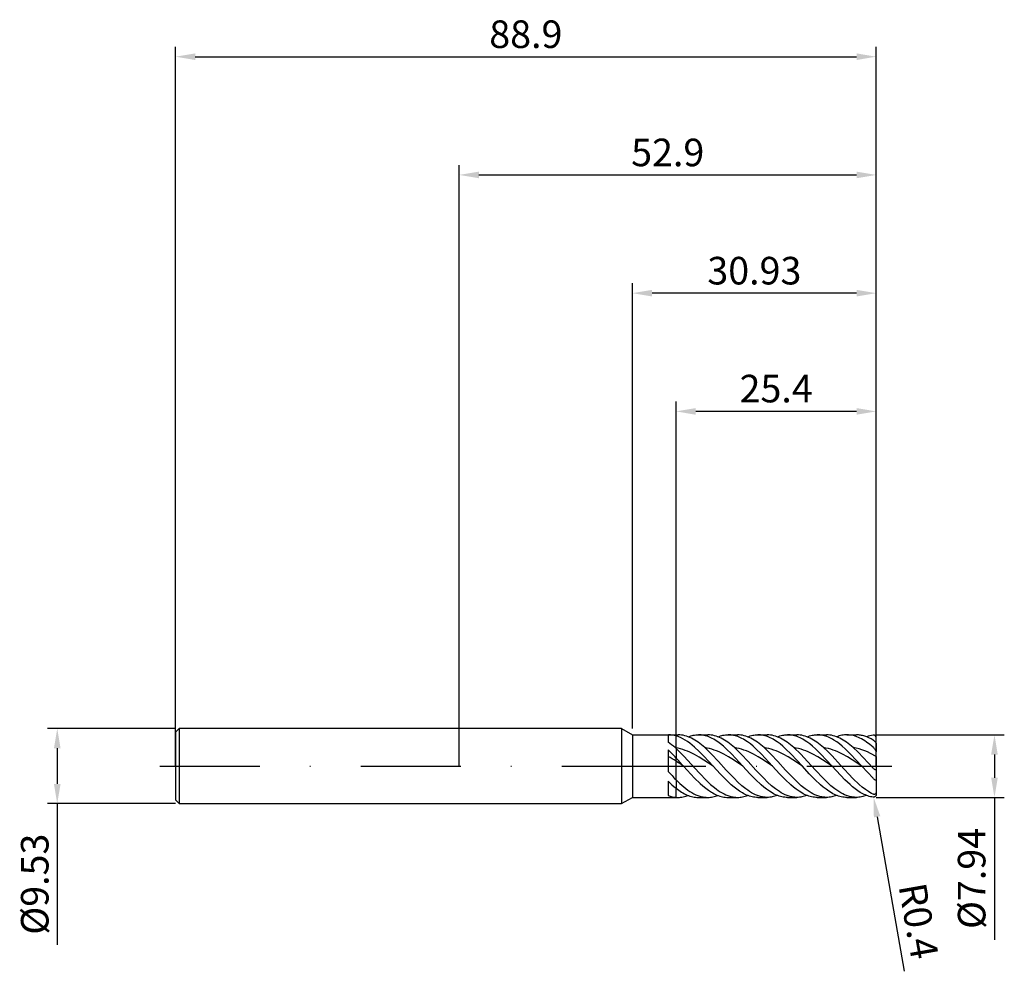
# Model space of a CAD drawing. Units: millimetres. Extents: x -56 to 69, y -26 to 95.
import ezdxf

# ---------------------------------------------------------------- set-up
doc = ezdxf.new("R2010")
doc.units = ezdxf.units.MM
doc.header["$PDMODE"] = 1
doc.linetypes.add('CENTER', pattern=[25.4, 12.7, -6.35, 0, -6.35])
doc.layers.get('DEFPOINTS').update_dxf_attribs({"linetype": 'CONTINUOUS'})
for name, color, linetype in [('1', 4, 'CONTINUOUS'), ('2', 7, 'CONTINUOUS'), ('4', 2, 'CENTER'), ('SK1', 4, 'CONTINUOUS'), ('SK2', 7, 'CONTINUOUS'), ('SK4', 2, 'CENTER')]:
    doc.layers.add(name, color=color, linetype=linetype)
doc.styles.add('SIMPLEX', font='simplex')
doc.dimstyles.get("Standard").update_dxf_attribs({"dimtxt": 3.5, "dimasz": 2.5, "dimexe": 1.25, "dimexo": 0, "dimtad": 1, "dimdsep": 46, "dimtxsty": 'SIMPLEX', "dimcen": 0, "dimazin": 2, "dimtfac": 1, "dimtofl": 0, "dimtmove": 0, "dimatfit": 3, "dimfxl": 1, "dimarcsym": 0})

# ---------------------------------------------------------------- blocks, each defined once
blk = doc.blocks.new('*D0')
at = {"layer": '2', "color": 0, "lineweight": -2}
for p, q in [((52.9, 3.97), (69.15, 3.97)), ((67.9, 1.47), (67.9, -1.47)), ((52.9, -3.97), (69.15, -3.97)), ((67.9, -3.97), (67.9, -22.03))]:
    blk.add_line(p, q, dxfattribs=at)
at = {"layer": '2', "color": 0}
for points in [[(68.32, 1.47), (67.48, 1.47), (67.9, 3.97)], [(67.48, -1.47), (68.32, -1.47), (67.9, -3.97)]]:
    blk.add_solid(points, dxfattribs=at)
at = {"layer": 'DEFPOINTS', "color": 0}
for p in [(52.9, 3.97), (52.9, -3.97), (67.9, -3.97)]:
    blk.add_point(p, dxfattribs=at)
at = {"layer": '2', "color": 0, "insert": (65.46, -14.25), "char_height": 3.5, "attachment_point": 5, "rotation": 90, "style": 'SIMPLEX'}
blk.add_mtext('%%c7.94', dxfattribs=at)
blk = doc.blocks.new('*D1')
at = {"layer": '2', "color": 0, "lineweight": -2}
for p, q in [((0, 0), (0, 76.25)), ((52.9, 0), (52.9, 76.25)), ((2.5, 75), (50.4, 75))]:
    blk.add_line(p, q, dxfattribs=at)
at = {"layer": '2', "color": 0}
for points in [[(2.5, 75.42), (2.5, 74.58), (0, 75)], [(50.4, 74.58), (50.4, 75.42), (52.9, 75)]]:
    blk.add_solid(points, dxfattribs=at)
at = {"layer": 'DEFPOINTS', "color": 0}
for p in [(52.9, 75), (0, 0), (52.9, 0)]:
    blk.add_point(p, dxfattribs=at)
at = {"layer": '2', "color": 0, "insert": (26.45, 77.4), "char_height": 3.5, "attachment_point": 5, "style": 'SIMPLEX'}
blk.add_mtext('52.9', dxfattribs=at)
blk = doc.blocks.new('*D2')
at = {"layer": '2', "color": 0, "lineweight": -2}
for p, q in [((27.5, 3.97), (27.5, 46.25)), ((52.9, 3.97), (52.9, 46.25)), ((50.4, 45), (30, 45))]:
    blk.add_line(p, q, dxfattribs=at)
at = {"layer": '2', "color": 0}
for points in [[(30, 45.42), (30, 44.58), (27.5, 45)], [(50.4, 44.58), (50.4, 45.42), (52.9, 45)]]:
    blk.add_solid(points, dxfattribs=at)
at = {"layer": 'DEFPOINTS', "color": 0}
for p in [(27.5, 45), (27.5, 3.97), (52.9, 3.97)]:
    blk.add_point(p, dxfattribs=at)
at = {"layer": '2', "color": 0, "insert": (40.2, 47.44), "char_height": 3.5, "attachment_point": 5, "style": 'SIMPLEX'}
blk.add_mtext('25.4', dxfattribs=at)
blk = doc.blocks.new('*D3')
at = {"layer": 'DEFPOINTS', "color": 0}
for p in [(-36, 4.76), (-51, -4.76), (-36, -4.76)]:
    blk.add_point(p, dxfattribs=at)
at = {"layer": 'SK2', "color": 0, "lineweight": -2}
for p, q in [((-36, 4.76), (-52.25, 4.76)), ((-51, 2.26), (-51, -2.26)), ((-36, -4.76), (-52.25, -4.76)), ((-51, -4.76), (-51, -22.69))]:
    blk.add_line(p, q, dxfattribs=at)
at = {"layer": 'SK2', "color": 0}
for points in [[(-50.58, 2.26), (-51.42, 2.26), (-51, 4.76)], [(-51.42, -2.26), (-50.58, -2.26), (-51, -4.76)]]:
    blk.add_solid(points, dxfattribs=at)
at = {"layer": 'SK2', "color": 0, "insert": (-53.4, -14.98), "char_height": 3.5, "attachment_point": 5, "rotation": 90, "style": 'SIMPLEX'}
blk.add_mtext('%%c9.53', dxfattribs=at)
blk = doc.blocks.new('*D4')
at = {"layer": 'DEFPOINTS', "color": 0}
for p in [(52.9, 90), (-36, 0), (52.9, 0)]:
    blk.add_point(p, dxfattribs=at)
at = {"layer": 'SK2', "color": 0, "lineweight": -2}
for p, q in [((-36, 0), (-36, 91.25)), ((52.9, 0), (52.9, 91.25)), ((-33.5, 90), (50.4, 90))]:
    blk.add_line(p, q, dxfattribs=at)
at = {"layer": 'SK2', "color": 0}
for points in [[(-33.5, 90.42), (-33.5, 89.58), (-36, 90)], [(50.4, 89.58), (50.4, 90.42), (52.9, 90)]]:
    blk.add_solid(points, dxfattribs=at)
at = {"layer": 'SK2', "color": 0, "insert": (8.45, 92.4), "char_height": 3.5, "attachment_point": 5, "style": 'SIMPLEX'}
blk.add_mtext('88.9', dxfattribs=at)
blk = doc.blocks.new('*D5')
at = {"layer": '2', "color": 0, "lineweight": -2}
for p, q in [((21.97, 4.76), (21.97, 61.25)), ((52.9, 3.97), (52.9, 61.25)), ((50.4, 60), (24.47, 60))]:
    blk.add_line(p, q, dxfattribs=at)
at = {"layer": '2', "color": 0}
for points in [[(24.47, 60.42), (24.47, 59.58), (21.97, 60)], [(50.4, 59.58), (50.4, 60.42), (52.9, 60)]]:
    blk.add_solid(points, dxfattribs=at)
at = {"layer": 'DEFPOINTS', "color": 0}
for p in [(21.97, 60), (21.97, 4.76), (52.9, 3.97)]:
    blk.add_point(p, dxfattribs=at)
at = {"layer": '2', "color": 0, "insert": (37.44, 62.4), "char_height": 3.5, "attachment_point": 5, "style": 'SIMPLEX'}
blk.add_mtext('30.93', dxfattribs=at)
blk = doc.blocks.new('*D6')
at = {"layer": '2', "color": 0, "lineweight": -2}
blk.add_line((53.01, -6.42), (56.46, -26.03), dxfattribs=at)
at = {"layer": '2', "color": 0}
blk.add_solid([(53.42, -6.35), (52.6, -6.5), (52.57, -3.96)], dxfattribs=at)
at = {"layer": 'DEFPOINTS', "color": 0}
for p in [(52.5, -3.57), (52.57, -3.96)]:
    blk.add_point(p, dxfattribs=at)
at = {"layer": '2', "color": 0, "insert": (57.83, -19.72), "char_height": 3.5, "attachment_point": 5, "rotation": 280, "style": 'SIMPLEX'}
blk.add_mtext('R0.4', dxfattribs=at)

msp = doc.modelspace()

# ---------------------------------------------------------------- linework, layer by layer
at = {"layer": '1'}
for p, q in [((20.6, 4.763), (0, 4.763)), ((20.6, 4.763), (20.6, 4.758)), ((20.6, 4.763), (21.97, 3.969)), ((20.6, 4.758), (20.6, 4.335)), ((20.6, 4.335), (20.6, -4.763)), ((21.97, 3.969), (26.5, 3.969)), ((21.97, 3.969), (21.97, 3.965)), ((21.97, 3.965), (21.97, 3.613)), ((26.5, 3.969), (26.5, 3.969)), ((26.5, 3.969), (26.5, 3.91)), ((26.5, 3.968), (26.566, 3.969)), ((26.5, 3.91), (26.5, 3.046)), ((26.566, 3.969), (27.5, 3.969)), ((27.5, 3.969), (27.5, 3.969)), ((27.5, 3.969), (27.5, 3.968)), ((27.5, 3.968), (27.5, 3.961)), ((27.5, 3.961), (27.5, 3.896)), ((27.5, 3.896), (27.5, 3.836)), ((27.5, 2.325), (27.5, 3.836)), ((21.97, 3.613), (21.97, -3.969)), ((26.5, 2.047), (26.5, -0.68)), ((27.5, 2.325), (27.375, 2.345)), ((27.375, 2.345), (27.5, 2.232)), ((27.5, 2.232), (27.5, 2.325)), ((27.5, 2.232), (27.5, 1.036)), ((27.5, 0.628), (27.5, 1.036)), ((27.5, -1.727), (27.5, 0.628)), ((26.5, -1.922), (26.5, -3.726)), ((27.5, -1.727), (27.5, -2.8)), ((27.5, -3.958), (27.5, -2.8)), ((0, -4.763), (20.6, -4.763)), ((20.6, -4.763), (21.97, -3.969)), ((21.97, -3.969), (26.5, -3.969)), ((26.5, -3.968), (26.5, -3.969)), ((26.5, -3.968), (26.566, -3.969)), ((26.566, -3.969), (27.5, -3.969)), ((27.5, -3.958), (27.5, -3.969))]:
    msp.add_line(p, q, dxfattribs=at)
at = {"layer": '1', "color": 1}
for p, q in [((27.5, 3.969), (27.765, 3.969)), ((27.5, 3.969), (27.5, 3.969)), ((27.5, 3.969), (27.5, 3.968)), ((27.5, 3.968), (27.5, 3.961)), ((27.5, 3.961), (27.5, 3.896)), ((27.5, 3.896), (27.5, 3.836)), ((27.5, 2.325), (27.5, 3.836)), ((27.647, 3.791), (27.5, 3.836)), ((27.795, 3.74), (27.647, 3.791)), ((27.976, 3.962), (27.765, 3.969)), ((28.187, 3.942), (27.976, 3.962)), ((28.398, 3.908), (28.187, 3.942)), ((28.609, 3.86), (28.398, 3.908)), ((28.821, 3.799), (28.609, 3.86)), ((29.032, 3.726), (28.821, 3.799)), ((29.05, 3.719), (29.21, 3.777)), ((29.21, 3.777), (29.371, 3.828)), ((29.371, 3.828), (29.532, 3.871)), ((29.532, 3.871), (29.692, 3.906)), ((29.692, 3.906), (29.853, 3.933)), ((29.853, 3.933), (30.014, 3.953)), ((30.014, 3.953), (30.174, 3.965)), ((30.174, 3.965), (30.335, 3.969)), ((30.335, 3.969), (31.534, 3.969)), ((30.511, 3.964), (30.335, 3.969)), ((30.688, 3.95), (30.511, 3.964)), ((30.865, 3.926), (30.688, 3.95)), ((31.042, 3.893), (30.865, 3.926)), ((31.218, 3.85), (31.042, 3.893)), ((31.395, 3.798), (31.218, 3.85)), ((31.572, 3.737), (31.395, 3.798)), ((31.745, 3.962), (31.534, 3.969)), ((31.956, 3.942), (31.745, 3.962)), ((32.167, 3.908), (31.956, 3.942)), ((32.379, 3.86), (32.167, 3.908)), ((32.59, 3.799), (32.379, 3.86)), ((32.801, 3.726), (32.59, 3.799)), ((32.819, 3.719), (32.98, 3.777)), ((32.98, 3.777), (33.14, 3.828)), ((33.14, 3.828), (33.301, 3.871)), ((33.301, 3.871), (33.461, 3.906)), ((33.461, 3.906), (33.622, 3.933)), ((33.622, 3.933), (33.783, 3.953)), ((33.783, 3.953), (33.943, 3.965)), ((33.943, 3.965), (34.104, 3.969)), ((34.104, 3.969), (35.303, 3.969)), ((34.281, 3.964), (34.104, 3.969)), ((34.457, 3.95), (34.281, 3.964)), ((34.634, 3.926), (34.457, 3.95)), ((34.811, 3.893), (34.634, 3.926)), ((34.987, 3.85), (34.811, 3.893)), ((35.164, 3.798), (34.987, 3.85)), ((35.341, 3.737), (35.164, 3.798)), ((35.514, 3.962), (35.303, 3.969)), ((35.725, 3.942), (35.514, 3.962)), ((35.937, 3.908), (35.725, 3.942)), ((36.148, 3.86), (35.937, 3.908)), ((36.359, 3.799), (36.148, 3.86)), ((36.57, 3.726), (36.359, 3.799)), ((36.588, 3.719), (36.749, 3.777)), ((36.749, 3.777), (36.909, 3.828)), ((36.909, 3.828), (37.07, 3.871)), ((37.07, 3.871), (37.231, 3.906)), ((37.231, 3.906), (37.391, 3.933)), ((37.391, 3.933), (37.552, 3.953)), ((37.552, 3.953), (37.713, 3.965)), ((37.713, 3.965), (37.873, 3.969)), ((37.873, 3.969), (39.072, 3.969)), ((38.05, 3.964), (37.873, 3.969)), ((38.227, 3.95), (38.05, 3.964)), ((38.403, 3.926), (38.227, 3.95)), ((38.58, 3.893), (38.403, 3.926)), ((38.757, 3.85), (38.58, 3.893)), ((38.933, 3.798), (38.757, 3.85)), ((39.11, 3.737), (38.933, 3.798)), ((39.284, 3.962), (39.072, 3.969)), ((39.495, 3.942), (39.284, 3.962)), ((39.706, 3.908), (39.495, 3.942)), ((39.917, 3.86), (39.706, 3.908)), ((40.128, 3.799), (39.917, 3.86)), ((40.339, 3.726), (40.128, 3.799)), ((40.357, 3.719), (40.518, 3.777)), ((40.518, 3.777), (40.679, 3.828)), ((40.679, 3.828), (40.839, 3.871)), ((40.839, 3.871), (41, 3.906)), ((41, 3.906), (41.161, 3.933)), ((41.161, 3.933), (41.321, 3.953)), ((41.321, 3.953), (41.482, 3.965)), ((41.482, 3.965), (41.642, 3.969)), ((41.642, 3.969), (42.842, 3.969)), ((41.819, 3.964), (41.642, 3.969)), ((41.996, 3.95), (41.819, 3.964)), ((42.172, 3.926), (41.996, 3.95)), ((42.349, 3.893), (42.172, 3.926)), ((42.526, 3.85), (42.349, 3.893)), ((42.702, 3.798), (42.526, 3.85)), ((42.879, 3.737), (42.702, 3.798)), ((43.053, 3.962), (42.842, 3.969)), ((43.264, 3.942), (43.053, 3.962)), ((43.475, 3.908), (43.264, 3.942)), ((43.686, 3.86), (43.475, 3.908)), ((43.897, 3.799), (43.686, 3.86)), ((44.109, 3.726), (43.897, 3.799)), ((44.127, 3.719), (44.287, 3.777)), ((44.287, 3.777), (44.448, 3.828)), ((44.448, 3.828), (44.608, 3.871)), ((44.608, 3.871), (44.769, 3.906)), ((44.769, 3.906), (44.93, 3.933)), ((44.93, 3.933), (45.09, 3.953)), ((45.09, 3.953), (45.251, 3.965)), ((45.251, 3.965), (45.412, 3.969)), ((45.412, 3.969), (46.611, 3.969)), ((45.588, 3.964), (45.412, 3.969)), ((45.765, 3.95), (45.588, 3.964)), ((45.942, 3.926), (45.765, 3.95)), ((46.118, 3.893), (45.942, 3.926)), ((46.295, 3.85), (46.118, 3.893)), ((46.472, 3.798), (46.295, 3.85)), ((46.648, 3.737), (46.472, 3.798)), ((46.822, 3.962), (46.611, 3.969)), ((47.033, 3.942), (46.822, 3.962)), ((47.244, 3.908), (47.033, 3.942)), ((47.455, 3.86), (47.244, 3.908)), ((47.667, 3.799), (47.455, 3.86)), ((47.878, 3.726), (47.667, 3.799)), ((48.056, 3.777), (47.896, 3.719)), ((48.217, 3.828), (48.056, 3.777)), ((48.378, 3.871), (48.217, 3.828)), ((48.538, 3.906), (48.378, 3.871)), ((48.699, 3.933), (48.538, 3.906)), ((48.86, 3.953), (48.699, 3.933)), ((49.02, 3.965), (48.86, 3.953)), ((49.181, 3.969), (49.02, 3.965)), ((49.388, 3.962), (49.181, 3.969)), ((49.181, 3.969), (50.38, 3.969)), ((49.596, 3.943), (49.388, 3.962)), ((49.804, 3.91), (49.596, 3.943)), ((50.011, 3.864), (49.804, 3.91)), ((50.219, 3.805), (50.011, 3.864)), ((50.427, 3.734), (50.219, 3.805)), ((50.513, 3.966), (50.38, 3.969)), ((50.645, 3.958), (50.513, 3.966)), ((50.778, 3.945), (50.645, 3.958)), ((50.911, 3.926), (50.778, 3.945)), ((51.043, 3.902), (50.911, 3.926)), ((51.176, 3.872), (51.043, 3.902)), ((51.309, 3.838), (51.176, 3.872)), ((51.441, 3.798), (51.309, 3.838)), ((51.707, 3.702), (51.441, 3.798)), ((52.519, 3.94), (52.503, 3.938)), ((52.536, 3.941), (52.519, 3.94)), ((52.552, 3.942), (52.536, 3.941)), ((52.568, 3.941), (52.552, 3.942)), ((52.585, 3.94), (52.568, 3.941)), ((52.601, 3.938), (52.585, 3.94)), ((52.617, 3.935), (52.601, 3.938)), ((52.633, 3.932), (52.617, 3.935)), ((52.649, 3.927), (52.633, 3.932)), ((52.665, 3.922), (52.649, 3.927)), ((52.68, 3.916), (52.665, 3.922)), ((52.696, 3.909), (52.68, 3.916)), ((52.711, 3.902), (52.696, 3.909)), ((52.726, 3.893), (52.711, 3.902)), ((52.741, 3.883), (52.726, 3.893)), ((52.756, 3.873), (52.741, 3.883)), ((52.77, 3.861), (52.756, 3.873)), ((52.784, 3.849), (52.77, 3.861)), ((52.797, 3.835), (52.784, 3.849)), ((52.81, 3.82), (52.797, 3.835)), ((52.823, 3.805), (52.81, 3.82)), ((52.835, 3.788), (52.823, 3.805)), ((52.846, 3.77), (52.835, 3.788)), ((52.856, 3.752), (52.846, 3.77)), ((52.866, 3.732), (52.856, 3.752)), ((27.942, 3.682), (27.795, 3.74)), ((28.09, 3.618), (27.942, 3.682)), ((28.385, 3.473), (28.09, 3.618)), ((28.68, 3.304), (28.385, 3.473)), ((28.975, 3.113), (28.68, 3.304)), ((29.27, 2.901), (28.975, 3.113)), ((29.243, 3.639), (29.032, 3.726)), ((29.454, 3.54), (29.243, 3.639)), ((29.565, 2.669), (29.27, 2.901)), ((29.665, 3.428), (29.454, 3.54)), ((29.86, 2.42), (29.565, 2.669)), ((29.877, 3.305), (29.665, 3.428)), ((30.088, 3.171), (29.877, 3.305)), ((30.299, 3.025), (30.088, 3.171)), ((30.721, 2.704), (30.299, 3.025)), ((31.144, 2.345), (30.721, 2.704)), ((31.748, 3.667), (31.572, 3.737)), ((31.925, 3.588), (31.748, 3.667)), ((32.102, 3.5), (31.925, 3.588)), ((32.278, 3.404), (32.102, 3.5)), ((32.455, 3.3), (32.278, 3.404)), ((32.808, 3.068), (32.455, 3.3)), ((33.012, 3.639), (32.801, 3.726)), ((33.162, 2.807), (32.808, 3.068)), ((33.223, 3.54), (33.012, 3.639)), ((33.515, 2.518), (33.162, 2.807)), ((33.435, 3.428), (33.223, 3.54)), ((33.646, 3.305), (33.435, 3.428)), ((33.868, 2.205), (33.515, 2.518)), ((33.857, 3.171), (33.646, 3.305)), ((34.068, 3.025), (33.857, 3.171)), ((34.491, 2.704), (34.068, 3.025)), ((34.913, 2.345), (34.491, 2.704)), ((35.517, 3.667), (35.341, 3.737)), ((35.694, 3.588), (35.517, 3.667)), ((35.871, 3.5), (35.694, 3.588)), ((36.048, 3.404), (35.871, 3.5)), ((36.224, 3.3), (36.048, 3.404)), ((36.578, 3.068), (36.224, 3.3)), ((36.781, 3.639), (36.57, 3.726)), ((36.931, 2.807), (36.578, 3.068)), ((36.993, 3.54), (36.781, 3.639)), ((37.284, 2.518), (36.931, 2.807)), ((37.204, 3.428), (36.993, 3.54)), ((37.415, 3.305), (37.204, 3.428)), ((37.638, 2.205), (37.284, 2.518)), ((37.626, 3.171), (37.415, 3.305)), ((37.837, 3.025), (37.626, 3.171)), ((38.26, 2.704), (37.837, 3.025)), ((38.682, 2.345), (38.26, 2.704)), ((39.287, 3.667), (39.11, 3.737)), ((39.463, 3.588), (39.287, 3.667)), ((39.64, 3.5), (39.463, 3.588)), ((39.817, 3.404), (39.64, 3.5)), ((39.993, 3.3), (39.817, 3.404)), ((40.347, 3.068), (39.993, 3.3)), ((40.551, 3.639), (40.339, 3.726)), ((40.7, 2.807), (40.347, 3.068)), ((40.762, 3.54), (40.551, 3.639)), ((41.053, 2.518), (40.7, 2.807)), ((40.973, 3.428), (40.762, 3.54)), ((41.184, 3.305), (40.973, 3.428)), ((41.407, 2.205), (41.053, 2.518)), ((41.395, 3.171), (41.184, 3.305)), ((41.607, 3.025), (41.395, 3.171)), ((42.029, 2.704), (41.607, 3.025)), ((42.451, 2.345), (42.029, 2.704)), ((43.056, 3.667), (42.879, 3.737)), ((43.233, 3.588), (43.056, 3.667)), ((43.409, 3.5), (43.233, 3.588)), ((43.586, 3.404), (43.409, 3.5)), ((43.763, 3.3), (43.586, 3.404)), ((44.116, 3.068), (43.763, 3.3)), ((44.32, 3.639), (44.109, 3.726)), ((44.469, 2.807), (44.116, 3.068)), ((44.531, 3.54), (44.32, 3.639)), ((44.823, 2.518), (44.469, 2.807)), ((44.742, 3.428), (44.531, 3.54)), ((44.953, 3.305), (44.742, 3.428)), ((45.176, 2.205), (44.823, 2.518)), ((45.165, 3.171), (44.953, 3.305)), ((45.376, 3.025), (45.165, 3.171)), ((45.798, 2.704), (45.376, 3.025)), ((46.221, 2.345), (45.798, 2.704)), ((46.825, 3.667), (46.648, 3.737)), ((47.002, 3.588), (46.825, 3.667)), ((47.178, 3.5), (47.002, 3.588)), ((47.355, 3.404), (47.178, 3.5)), ((47.532, 3.3), (47.355, 3.404)), ((47.885, 3.068), (47.532, 3.3)), ((48.089, 3.639), (47.878, 3.726)), ((48.239, 2.807), (47.885, 3.068)), ((48.3, 3.54), (48.089, 3.639)), ((48.592, 2.518), (48.239, 2.807)), ((48.511, 3.428), (48.3, 3.54)), ((48.723, 3.305), (48.511, 3.428)), ((48.945, 2.205), (48.592, 2.518)), ((48.934, 3.171), (48.723, 3.305)), ((49.145, 3.025), (48.934, 3.171)), ((49.567, 2.704), (49.145, 3.025)), ((49.99, 2.345), (49.567, 2.704)), ((50.634, 3.65), (50.427, 3.734)), ((50.842, 3.554), (50.634, 3.65)), ((51.05, 3.446), (50.842, 3.554)), ((51.257, 3.327), (51.05, 3.446)), ((51.465, 3.196), (51.257, 3.327)), ((51.672, 3.055), (51.465, 3.196)), ((52.088, 2.743), (51.672, 3.055)), ((51.972, 3.587), (51.707, 3.702)), ((52.238, 3.452), (51.972, 3.587)), ((52.503, 2.395), (52.088, 2.743)), ((52.503, 3.298), (52.238, 3.452)), ((52.55, 3.268), (52.503, 3.298)), ((52.599, 3.234), (52.55, 3.268)), ((52.666, 3.182), (52.599, 3.234)), ((52.735, 3.123), (52.666, 3.182)), ((52.799, 3.062), (52.735, 3.123)), ((52.828, 3.032), (52.799, 3.062)), ((52.852, 3.004), (52.828, 3.032)), ((52.87, 2.98), (52.852, 3.004)), ((52.875, 3.711), (52.866, 3.732)), ((52.878, 2.969), (52.87, 2.98)), ((52.882, 3.689), (52.875, 3.711)), ((52.884, 2.959), (52.878, 2.969)), ((52.888, 3.667), (52.882, 3.689)), ((52.889, 2.95), (52.884, 2.959)), ((52.893, 3.644), (52.888, 3.667)), ((52.893, 2.942), (52.889, 2.95)), ((52.897, 3.62), (52.893, 3.644)), ((52.895, 2.938), (52.893, 2.942)), ((52.896, 2.934), (52.895, 2.938)), ((52.898, 2.931), (52.896, 2.934)), ((52.899, 3.596), (52.897, 3.62)), ((52.898, 2.927), (52.898, 2.931)), ((52.899, 2.924), (52.898, 2.927)), ((52.9, 3.572), (52.899, 3.596)), ((52.9, 2.921), (52.899, 2.924)), ((52.9, 2.915), (52.9, 3.572)), ((52.9, 2.918), (52.9, 2.921)), ((52.9, 2.915), (52.9, 2.918)), ((52.9, 2.915), (52.9, 1.829)), ((27.5, 2.232), (27.5, 2.325)), ((27.795, 2.266), (27.5, 2.325)), ((27.5, 2.232), (28.475, 1.272)), ((27.5, 2.232), (27.5, 1.036)), ((28.09, 2.193), (27.795, 2.266)), ((28.385, 2.104), (28.09, 2.193)), ((28.68, 2.002), (28.385, 2.104)), ((28.475, 1.272), (30.426, -0.85)), ((28.975, 1.886), (28.68, 2.002)), ((29.27, 1.758), (28.975, 1.886)), ((29.86, 1.466), (29.27, 1.758)), ((30.45, 1.874), (29.86, 2.42)), ((30.45, 1.136), (29.86, 1.466)), ((31.04, 1.278), (30.45, 1.874)), ((32.219, 0), (31.04, 1.278)), ((32.011, 1.513), (31.144, 2.345)), ((31.447, 2.291), (31.144, 2.345)), ((31.749, 2.222), (31.447, 2.291)), ((32.052, 2.137), (31.749, 2.222)), ((32.878, 0.594), (32.011, 1.513)), ((32.355, 2.036), (32.052, 2.137)), ((32.658, 1.921), (32.355, 2.036)), ((32.961, 1.793), (32.658, 1.921)), ((33.566, 1.499), (32.961, 1.793)), ((34.172, 1.163), (33.566, 1.499)), ((34.575, 1.519), (33.868, 2.205)), ((35.989, 0), (34.575, 1.519)), ((35.78, 1.513), (34.913, 2.345)), ((35.216, 2.291), (34.913, 2.345)), ((35.519, 2.222), (35.216, 2.291)), ((35.821, 2.137), (35.519, 2.222)), ((36.647, 0.594), (35.78, 1.513)), ((36.124, 2.036), (35.821, 2.137)), ((36.427, 1.921), (36.124, 2.036)), ((36.73, 1.793), (36.427, 1.921)), ((37.335, 1.499), (36.73, 1.793)), ((37.941, 1.163), (37.335, 1.499)), ((38.344, 1.519), (37.638, 2.205)), ((39.758, 0), (38.344, 1.519)), ((39.549, 1.513), (38.682, 2.345)), ((38.985, 2.291), (38.682, 2.345)), ((39.288, 2.222), (38.985, 2.291)), ((39.591, 2.137), (39.288, 2.222)), ((40.417, 0.594), (39.549, 1.513)), ((39.893, 2.036), (39.591, 2.137)), ((40.196, 1.921), (39.893, 2.036)), ((40.499, 1.793), (40.196, 1.921)), ((41.105, 1.499), (40.499, 1.793)), ((41.71, 1.163), (41.105, 1.499)), ((42.114, 1.519), (41.407, 2.205)), ((43.527, 0), (42.114, 1.519)), ((43.319, 1.513), (42.451, 2.345)), ((42.754, 2.291), (42.451, 2.345)), ((43.057, 2.222), (42.754, 2.291)), ((43.36, 2.137), (43.057, 2.222)), ((44.186, 0.594), (43.319, 1.513)), ((43.663, 2.036), (43.36, 2.137)), ((43.965, 1.921), (43.663, 2.036)), ((44.268, 1.793), (43.965, 1.921)), ((44.874, 1.499), (44.268, 1.793)), ((45.479, 1.163), (44.874, 1.499)), ((45.883, 1.519), (45.176, 2.205)), ((47.296, 0), (45.883, 1.519)), ((46.76, 1.84), (46.221, 2.345)), ((46.523, 2.291), (46.221, 2.345)), ((46.826, 2.222), (46.523, 2.291)), ((47.3, 1.294), (46.76, 1.84)), ((47.129, 2.137), (46.826, 2.222)), ((47.432, 2.036), (47.129, 2.137)), ((48.38, 0.127), (47.3, 1.294)), ((47.735, 1.921), (47.432, 2.036)), ((48.037, 1.793), (47.735, 1.921)), ((48.643, 1.499), (48.037, 1.793)), ((49.249, 1.163), (48.643, 1.499)), ((49.652, 1.519), (48.945, 2.205)), ((51.065, 0), (49.652, 1.519)), ((50.618, 1.753), (49.99, 2.345)), ((50.354, 2.279), (49.99, 2.345)), ((50.717, 2.189), (50.354, 2.279)), ((51.246, 1.108), (50.618, 1.753)), ((51.081, 2.078), (50.717, 2.189)), ((51.445, 1.945), (51.081, 2.078)), ((51.809, 1.792), (51.445, 1.945)), ((52.172, 1.621), (51.809, 1.792)), ((52.9, 1.231), (52.172, 1.621)), ((52.564, 2.338), (52.503, 2.395)), ((52.625, 2.275), (52.564, 2.338)), ((52.688, 2.204), (52.625, 2.275)), ((52.748, 2.127), (52.688, 2.204)), ((52.804, 2.049), (52.748, 2.127)), ((52.829, 2.009), (52.804, 2.049)), ((52.851, 1.97), (52.829, 2.009)), ((52.87, 1.932), (52.851, 1.97)), ((52.878, 1.914), (52.87, 1.932)), ((52.885, 1.896), (52.878, 1.914)), ((52.891, 1.88), (52.885, 1.896)), ((52.895, 1.864), (52.891, 1.88)), ((52.897, 1.856), (52.895, 1.864)), ((52.898, 1.849), (52.897, 1.856)), ((52.899, 1.842), (52.898, 1.849)), ((52.9, 1.835), (52.899, 1.842)), ((52.9, 1.829), (52.9, 1.835)), ((52.9, 1.231), (52.9, 1.829)), ((27.5, 0.628), (27.5, 1.036)), ((27.5, -1.727), (27.5, 0.628)), ((31.04, 0.774), (30.45, 1.136)), ((32.219, 0), (31.04, 0.774)), ((33.869, -0.496), (32.878, 0.594)), ((34.777, 0.794), (34.172, 1.163)), ((35.989, 0), (34.777, 0.794)), ((37.638, -0.496), (36.647, 0.594)), ((38.547, 0.794), (37.941, 1.163)), ((39.758, 0), (38.547, 0.794)), ((41.408, -0.496), (40.417, 0.594)), ((42.316, 0.794), (41.71, 1.163)), ((43.527, 0), (42.316, 0.794)), ((45.177, -0.496), (44.186, 0.594)), ((46.085, 0.794), (45.479, 1.163)), ((47.296, 0), (46.085, 0.794)), ((49.951, -1.562), (48.38, 0.127)), ((49.854, 0.794), (49.249, 1.163)), ((51.065, 0), (49.854, 0.794)), ((52.503, -0.263), (51.246, 1.108)), ((52.9, 1.231), (52.9, -0.33)), ((28.45, 0), (29.864, -1.519)), ((30.426, -0.85), (31.402, -1.857)), ((33.103, -0.964), (32.219, 0)), ((33.81, -1.697), (33.103, -0.964)), ((34.86, -1.548), (33.869, -0.496)), ((36.872, -0.964), (35.989, 0)), ((37.579, -1.697), (36.872, -0.964)), ((38.629, -1.548), (37.638, -0.496)), ((40.641, -0.964), (39.758, 0)), ((41.348, -1.697), (40.641, -0.964)), ((42.399, -1.548), (41.408, -0.496)), ((44.41, -0.964), (43.527, 0)), ((45.117, -1.697), (44.41, -0.964)), ((46.168, -1.548), (45.177, -0.496)), ((48.923, -1.734), (47.296, 0)), ((52.503, -1.543), (51.065, 0)), ((52.562, -0.324), (52.503, -0.263)), ((52.595, -0.355), (52.562, -0.324)), ((52.628, -0.383), (52.595, -0.355)), ((52.662, -0.409), (52.628, -0.383)), ((52.679, -0.421), (52.662, -0.409)), ((52.696, -0.432), (52.679, -0.421)), ((52.713, -0.442), (52.696, -0.432)), ((52.73, -0.451), (52.713, -0.442)), ((52.747, -0.458), (52.73, -0.451)), ((52.756, -0.461), (52.747, -0.458)), ((52.764, -0.464), (52.756, -0.461)), ((52.772, -0.466), (52.764, -0.464)), ((52.78, -0.468), (52.772, -0.466)), ((52.788, -0.469), (52.78, -0.468)), ((52.796, -0.47), (52.788, -0.469)), ((52.803, -0.471), (52.796, -0.47)), ((52.811, -0.471), (52.803, -0.471)), ((52.814, -0.471), (52.811, -0.471)), ((52.818, -0.47), (52.814, -0.471)), ((52.821, -0.47), (52.818, -0.47)), ((52.824, -0.469), (52.821, -0.47)), ((52.828, -0.468), (52.824, -0.469)), ((52.831, -0.468), (52.828, -0.468)), ((52.834, -0.467), (52.831, -0.468)), ((52.837, -0.466), (52.834, -0.467)), ((52.84, -0.464), (52.837, -0.466)), ((52.843, -0.463), (52.84, -0.464)), ((52.846, -0.462), (52.843, -0.463)), ((52.849, -0.46), (52.846, -0.462)), ((52.852, -0.458), (52.849, -0.46)), ((52.854, -0.457), (52.852, -0.458)), ((52.857, -0.455), (52.854, -0.457)), ((52.859, -0.453), (52.857, -0.455)), ((52.862, -0.451), (52.859, -0.453)), ((52.864, -0.449), (52.862, -0.451)), ((52.866, -0.446), (52.864, -0.449)), ((52.868, -0.444), (52.866, -0.446)), ((52.87, -0.442), (52.868, -0.444)), ((52.872, -0.439), (52.87, -0.442)), ((52.874, -0.436), (52.872, -0.439)), ((52.878, -0.431), (52.874, -0.436)), ((52.881, -0.425), (52.878, -0.431)), ((52.884, -0.419), (52.881, -0.425)), ((52.887, -0.413), (52.884, -0.419)), ((52.889, -0.406), (52.887, -0.413)), ((52.891, -0.399), (52.889, -0.406)), ((52.893, -0.392), (52.891, -0.399)), ((52.895, -0.385), (52.893, -0.392)), ((52.896, -0.377), (52.895, -0.385)), ((52.898, -0.362), (52.896, -0.377)), ((52.9, -0.346), (52.898, -0.362)), ((52.9, -0.33), (52.9, -0.346)), ((52.9, -0.33), (52.9, -1.743)), ((27.5, -1.727), (28.004, -2.209)), ((27.5, -1.727), (27.5, -2.8)), ((28.004, -2.209), (28.508, -2.648)), ((29.864, -1.519), (30.57, -2.205)), ((30.57, -2.205), (30.924, -2.518)), ((31.402, -1.857), (31.889, -2.314)), ((31.889, -2.314), (32.377, -2.728)), ((34.516, -2.364), (33.81, -1.697)), ((34.87, -2.665), (34.516, -2.364)), ((35.356, -2.035), (34.86, -1.548)), ((35.851, -2.483), (35.356, -2.035)), ((36.347, -2.884), (35.851, -2.483)), ((38.285, -2.364), (37.579, -1.697)), ((38.639, -2.665), (38.285, -2.364)), ((39.125, -2.035), (38.629, -1.548)), ((39.621, -2.483), (39.125, -2.035)), ((40.116, -2.884), (39.621, -2.483)), ((42.055, -2.364), (41.348, -1.697)), ((42.408, -2.665), (42.055, -2.364)), ((42.894, -2.035), (42.399, -1.548)), ((43.39, -2.483), (42.894, -2.035)), ((43.885, -2.884), (43.39, -2.483)), ((45.824, -2.364), (45.117, -1.697)), ((46.177, -2.665), (45.824, -2.364)), ((46.663, -2.035), (46.168, -1.548)), ((47.159, -2.483), (46.663, -2.035)), ((47.654, -2.884), (47.159, -2.483)), ((49.574, -2.348), (48.923, -1.734)), ((49.9, -2.627), (49.574, -2.348)), ((50.736, -2.314), (49.951, -1.562)), ((51.129, -2.652), (50.736, -2.314)), ((52.56, -1.6), (52.503, -1.543)), ((52.617, -1.651), (52.56, -1.6)), ((52.68, -1.703), (52.617, -1.651)), ((52.711, -1.726), (52.68, -1.703)), ((52.741, -1.746), (52.711, -1.726)), ((52.77, -1.763), (52.741, -1.746)), ((52.784, -1.77), (52.77, -1.763)), ((52.797, -1.777), (52.784, -1.77)), ((52.81, -1.782), (52.797, -1.777)), ((52.823, -1.786), (52.81, -1.782)), ((52.829, -1.788), (52.823, -1.786)), ((52.835, -1.789), (52.829, -1.788)), ((52.84, -1.79), (52.835, -1.789)), ((52.846, -1.791), (52.84, -1.79)), ((52.851, -1.791), (52.846, -1.791)), ((52.856, -1.791), (52.851, -1.791)), ((52.859, -1.791), (52.856, -1.791)), ((52.861, -1.791), (52.859, -1.791)), ((52.864, -1.791), (52.861, -1.791)), ((52.866, -1.79), (52.864, -1.791)), ((52.868, -1.79), (52.866, -1.79)), ((52.87, -1.789), (52.868, -1.79)), ((52.872, -1.789), (52.87, -1.789)), ((52.875, -1.788), (52.872, -1.789)), ((52.877, -1.787), (52.875, -1.788)), ((52.878, -1.786), (52.877, -1.787)), ((52.88, -1.785), (52.878, -1.786)), ((52.882, -1.784), (52.88, -1.785)), ((52.884, -1.783), (52.882, -1.784)), ((52.885, -1.782), (52.884, -1.783)), ((52.887, -1.781), (52.885, -1.782)), ((52.888, -1.779), (52.887, -1.781)), ((52.89, -1.778), (52.888, -1.779)), ((52.891, -1.776), (52.89, -1.778)), ((52.892, -1.774), (52.891, -1.776)), ((52.893, -1.772), (52.892, -1.774)), ((52.894, -1.77), (52.893, -1.772)), ((52.895, -1.768), (52.894, -1.77)), ((52.896, -1.766), (52.895, -1.768)), ((52.897, -1.764), (52.896, -1.766)), ((52.898, -1.762), (52.897, -1.764)), ((52.899, -1.757), (52.898, -1.759)), ((52.898, -1.759), (52.898, -1.762)), ((52.9, -1.751), (52.899, -1.754)), ((52.899, -1.754), (52.899, -1.757)), ((52.9, -1.743), (52.9, -1.749)), ((52.9, -1.743), (52.9, -3.245)), ((52.9, -1.749), (52.9, -1.751)), ((27.5, -2.8), (27.854, -3.063)), ((27.5, -3.958), (27.5, -2.8)), ((27.854, -3.063), (28.209, -3.296)), ((28.209, -3.296), (28.386, -3.401)), ((28.386, -3.401), (28.563, -3.498)), ((28.508, -2.648), (28.761, -2.848)), ((28.563, -3.498), (28.74, -3.586)), ((28.74, -3.586), (28.917, -3.665)), ((28.761, -2.848), (29.013, -3.034)), ((28.889, -3.777), (29.05, -3.719)), ((28.917, -3.665), (29.095, -3.736)), ((29.013, -3.034), (29.265, -3.206)), ((29.095, -3.736), (29.272, -3.797)), ((29.265, -3.206), (29.517, -3.362)), ((29.517, -3.362), (29.769, -3.501)), ((29.769, -3.501), (30.021, -3.624)), ((30.021, -3.624), (30.273, -3.728)), ((30.273, -3.728), (30.525, -3.814)), ((30.924, -2.518), (31.277, -2.807)), ((31.277, -2.807), (31.63, -3.068)), ((31.63, -3.068), (31.984, -3.3)), ((31.984, -3.3), (32.161, -3.404)), ((32.161, -3.404), (32.337, -3.5)), ((32.337, -3.5), (32.514, -3.588)), ((32.377, -2.728), (32.621, -2.917)), ((32.514, -3.588), (32.691, -3.667)), ((32.621, -2.917), (32.865, -3.092)), ((32.658, -3.777), (32.819, -3.719)), ((32.691, -3.667), (32.867, -3.737)), ((32.865, -3.092), (33.109, -3.254)), ((32.867, -3.737), (33.044, -3.798)), ((33.109, -3.254), (33.352, -3.4)), ((33.352, -3.4), (33.596, -3.531)), ((33.596, -3.531), (33.84, -3.646)), ((33.84, -3.646), (34.084, -3.743)), ((34.084, -3.743), (34.328, -3.824)), ((35.223, -2.941), (34.87, -2.665)), ((35.576, -3.188), (35.223, -2.941)), ((35.93, -3.404), (35.576, -3.188)), ((36.106, -3.5), (35.93, -3.404)), ((36.283, -3.588), (36.106, -3.5)), ((36.46, -3.667), (36.283, -3.588)), ((36.595, -3.065), (36.347, -2.884)), ((36.428, -3.777), (36.588, -3.719)), ((36.636, -3.737), (36.46, -3.667)), ((36.842, -3.231), (36.595, -3.065)), ((36.813, -3.798), (36.636, -3.737)), ((37.09, -3.382), (36.842, -3.231)), ((37.338, -3.517), (37.09, -3.382)), ((37.586, -3.635), (37.338, -3.517)), ((37.833, -3.736), (37.586, -3.635)), ((38.081, -3.819), (37.833, -3.736)), ((38.992, -2.941), (38.639, -2.665)), ((39.346, -3.188), (38.992, -2.941)), ((39.699, -3.404), (39.346, -3.188)), ((39.876, -3.5), (39.699, -3.404)), ((40.052, -3.588), (39.876, -3.5)), ((40.229, -3.667), (40.052, -3.588)), ((40.364, -3.065), (40.116, -2.884)), ((40.357, -3.719), (40.197, -3.777)), ((40.406, -3.737), (40.229, -3.667)), ((40.612, -3.231), (40.364, -3.065)), ((40.582, -3.798), (40.406, -3.737)), ((40.859, -3.382), (40.612, -3.231)), ((41.107, -3.517), (40.859, -3.382)), ((41.355, -3.635), (41.107, -3.517)), ((41.603, -3.736), (41.355, -3.635)), ((41.85, -3.819), (41.603, -3.736)), ((42.761, -2.941), (42.408, -2.665)), ((43.115, -3.188), (42.761, -2.941)), ((43.468, -3.404), (43.115, -3.188)), ((43.645, -3.5), (43.468, -3.404)), ((43.821, -3.588), (43.645, -3.5)), ((43.998, -3.667), (43.821, -3.588)), ((44.133, -3.065), (43.885, -2.884)), ((44.127, -3.719), (43.966, -3.777)), ((44.175, -3.737), (43.998, -3.667)), ((44.381, -3.231), (44.133, -3.065)), ((44.352, -3.798), (44.175, -3.737)), ((44.629, -3.382), (44.381, -3.231)), ((44.876, -3.517), (44.629, -3.382)), ((45.124, -3.635), (44.876, -3.517)), ((45.372, -3.736), (45.124, -3.635)), ((45.62, -3.819), (45.372, -3.736)), ((46.531, -2.941), (46.177, -2.665)), ((46.884, -3.188), (46.531, -2.941)), ((47.237, -3.404), (46.884, -3.188)), ((47.414, -3.5), (47.237, -3.404)), ((47.591, -3.588), (47.414, -3.5)), ((47.767, -3.667), (47.591, -3.588)), ((47.902, -3.065), (47.654, -2.884)), ((47.896, -3.719), (47.735, -3.777)), ((47.944, -3.737), (47.767, -3.667)), ((48.15, -3.231), (47.902, -3.065)), ((48.121, -3.798), (47.944, -3.737)), ((48.398, -3.382), (48.15, -3.231)), ((48.646, -3.517), (48.398, -3.382)), ((48.893, -3.635), (48.646, -3.517)), ((49.141, -3.736), (48.893, -3.635)), ((49.389, -3.819), (49.141, -3.736)), ((50.225, -2.885), (49.9, -2.627)), ((50.55, -3.119), (50.225, -2.885)), ((50.876, -3.328), (50.55, -3.119)), ((51.201, -3.51), (50.876, -3.328)), ((51.521, -2.957), (51.129, -2.652)), ((51.364, -3.59), (51.201, -3.51)), ((51.527, -3.663), (51.364, -3.59)), ((51.665, -3.719), (51.504, -3.777)), ((51.914, -3.228), (51.521, -2.957)), ((51.689, -3.728), (51.527, -3.663)), ((51.852, -3.786), (51.689, -3.728)), ((52.11, -3.349), (51.914, -3.228)), ((52.307, -3.46), (52.11, -3.349)), ((52.503, -3.561), (52.307, -3.46)), ((52.526, -3.572), (52.503, -3.561)), ((52.542, -3.578), (52.526, -3.572)), ((52.558, -3.583), (52.542, -3.578)), ((52.574, -3.587), (52.558, -3.583)), ((52.59, -3.591), (52.574, -3.587)), ((52.607, -3.593), (52.59, -3.591)), ((52.624, -3.595), (52.607, -3.593)), ((52.641, -3.596), (52.624, -3.595)), ((52.658, -3.595), (52.641, -3.596)), ((52.666, -3.594), (52.658, -3.595)), ((52.675, -3.593), (52.666, -3.594)), ((52.683, -3.592), (52.675, -3.593)), ((52.692, -3.59), (52.683, -3.592)), ((52.7, -3.588), (52.692, -3.59)), ((52.709, -3.586), (52.7, -3.588)), ((52.718, -3.583), (52.709, -3.586)), ((52.726, -3.58), (52.718, -3.583)), ((52.735, -3.576), (52.726, -3.58)), ((52.743, -3.572), (52.735, -3.576)), ((52.751, -3.568), (52.743, -3.572)), ((52.76, -3.563), (52.751, -3.568)), ((52.768, -3.558), (52.76, -3.563)), ((52.776, -3.552), (52.768, -3.558)), ((52.784, -3.546), (52.776, -3.552)), ((52.792, -3.539), (52.784, -3.546)), ((52.799, -3.532), (52.792, -3.539)), ((52.807, -3.525), (52.799, -3.532)), ((52.814, -3.517), (52.807, -3.525)), ((52.821, -3.509), (52.814, -3.517)), ((52.828, -3.5), (52.821, -3.509)), ((52.834, -3.491), (52.828, -3.5)), ((52.84, -3.482), (52.834, -3.491)), ((52.846, -3.473), (52.84, -3.482)), ((52.852, -3.463), (52.846, -3.473)), ((52.862, -3.443), (52.852, -3.463)), ((52.866, -3.732), (52.856, -3.752)), ((52.87, -3.422), (52.862, -3.443)), ((52.875, -3.711), (52.866, -3.732)), ((52.878, -3.4), (52.87, -3.422)), ((52.882, -3.689), (52.875, -3.711)), ((52.884, -3.378), (52.878, -3.4)), ((52.888, -3.667), (52.882, -3.689)), ((52.889, -3.356), (52.884, -3.378)), ((52.893, -3.644), (52.888, -3.667)), ((52.893, -3.334), (52.889, -3.356)), ((52.896, -3.311), (52.893, -3.334)), ((52.897, -3.62), (52.893, -3.644)), ((52.898, -3.289), (52.896, -3.311)), ((52.899, -3.596), (52.897, -3.62)), ((52.9, -3.267), (52.898, -3.289)), ((52.9, -3.572), (52.899, -3.596)), ((52.9, -3.245), (52.9, -3.267)), ((52.9, -3.245), (52.9, -3.572)), ((27.5, -3.958), (27.5, -3.969)), ((27.5, -3.969), (27.765, -3.969)), ((27.765, -3.969), (27.925, -3.965)), ((27.765, -3.969), (27.765, -3.969)), ((27.925, -3.965), (28.086, -3.953)), ((28.086, -3.953), (28.247, -3.933)), ((28.247, -3.933), (28.407, -3.906)), ((28.407, -3.906), (28.568, -3.871)), ((28.568, -3.871), (28.729, -3.828)), ((28.729, -3.828), (28.889, -3.777)), ((29.272, -3.797), (29.449, -3.849)), ((29.449, -3.849), (29.626, -3.892)), ((29.626, -3.892), (29.803, -3.926)), ((29.803, -3.926), (29.98, -3.95)), ((29.98, -3.95), (30.158, -3.964)), ((30.158, -3.964), (30.335, -3.969)), ((30.335, -3.969), (31.534, -3.969)), ((30.525, -3.814), (30.652, -3.85)), ((30.652, -3.85), (30.778, -3.882)), ((30.778, -3.882), (30.904, -3.908)), ((30.904, -3.908), (31.03, -3.93)), ((31.03, -3.93), (31.156, -3.947)), ((31.156, -3.947), (31.282, -3.959)), ((31.282, -3.959), (31.408, -3.967)), ((31.408, -3.967), (31.534, -3.969)), ((31.534, -3.969), (31.695, -3.965)), ((31.695, -3.965), (31.855, -3.953)), ((31.855, -3.953), (32.016, -3.933)), ((32.016, -3.933), (32.176, -3.906)), ((32.176, -3.906), (32.337, -3.871)), ((32.337, -3.871), (32.498, -3.828)), ((32.498, -3.828), (32.658, -3.777)), ((33.044, -3.798), (33.221, -3.85)), ((33.221, -3.85), (33.397, -3.893)), ((33.397, -3.893), (33.574, -3.926)), ((33.574, -3.926), (33.751, -3.95)), ((33.751, -3.95), (33.927, -3.964)), ((33.927, -3.964), (34.104, -3.969)), ((34.104, -3.969), (35.303, -3.969)), ((34.328, -3.824), (34.572, -3.887)), ((34.572, -3.887), (34.694, -3.912)), ((34.694, -3.912), (34.815, -3.933)), ((34.815, -3.933), (34.937, -3.949)), ((34.937, -3.949), (35.059, -3.96)), ((35.059, -3.96), (35.181, -3.967)), ((35.181, -3.967), (35.303, -3.969)), ((35.303, -3.969), (35.464, -3.965)), ((35.464, -3.965), (35.624, -3.953)), ((35.624, -3.953), (35.785, -3.933)), ((35.785, -3.933), (35.946, -3.906)), ((35.946, -3.906), (36.106, -3.871)), ((36.106, -3.871), (36.267, -3.828)), ((36.267, -3.828), (36.428, -3.777)), ((36.99, -3.85), (36.813, -3.798)), ((37.166, -3.893), (36.99, -3.85)), ((37.343, -3.926), (37.166, -3.893)), ((37.52, -3.95), (37.343, -3.926)), ((37.697, -3.964), (37.52, -3.95)), ((37.873, -3.969), (37.697, -3.964)), ((37.873, -3.969), (39.072, -3.969)), ((38.329, -3.885), (38.081, -3.819)), ((38.453, -3.91), (38.329, -3.885)), ((38.577, -3.931), (38.453, -3.91)), ((38.701, -3.948), (38.577, -3.931)), ((38.825, -3.96), (38.701, -3.948)), ((38.948, -3.967), (38.825, -3.96)), ((39.072, -3.969), (38.948, -3.967)), ((39.233, -3.965), (39.072, -3.969)), ((39.394, -3.953), (39.233, -3.965)), ((39.554, -3.933), (39.394, -3.953)), ((39.715, -3.906), (39.554, -3.933)), ((39.875, -3.871), (39.715, -3.906)), ((40.036, -3.828), (39.875, -3.871)), ((40.197, -3.777), (40.036, -3.828)), ((40.759, -3.85), (40.582, -3.798)), ((40.936, -3.893), (40.759, -3.85)), ((41.112, -3.926), (40.936, -3.893)), ((41.289, -3.95), (41.112, -3.926)), ((41.466, -3.964), (41.289, -3.95)), ((41.642, -3.969), (41.466, -3.964)), ((41.642, -3.969), (42.842, -3.969)), ((42.098, -3.885), (41.85, -3.819)), ((42.222, -3.91), (42.098, -3.885)), ((42.346, -3.931), (42.222, -3.91)), ((42.47, -3.948), (42.346, -3.931)), ((42.594, -3.96), (42.47, -3.948)), ((42.718, -3.967), (42.594, -3.96)), ((42.842, -3.969), (42.718, -3.967)), ((43.002, -3.965), (42.842, -3.969)), ((43.163, -3.953), (43.002, -3.965)), ((43.323, -3.933), (43.163, -3.953)), ((43.484, -3.906), (43.323, -3.933)), ((43.645, -3.871), (43.484, -3.906)), ((43.805, -3.828), (43.645, -3.871)), ((43.966, -3.777), (43.805, -3.828)), ((44.528, -3.85), (44.352, -3.798)), ((44.705, -3.893), (44.528, -3.85)), ((44.882, -3.926), (44.705, -3.893)), ((45.058, -3.95), (44.882, -3.926)), ((45.235, -3.964), (45.058, -3.95)), ((45.412, -3.969), (45.235, -3.964)), ((45.412, -3.969), (46.611, -3.969)), ((45.867, -3.885), (45.62, -3.819)), ((45.991, -3.91), (45.867, -3.885)), ((46.115, -3.931), (45.991, -3.91)), ((46.239, -3.948), (46.115, -3.931)), ((46.363, -3.96), (46.239, -3.948)), ((46.487, -3.967), (46.363, -3.96)), ((46.611, -3.969), (46.487, -3.967)), ((46.771, -3.965), (46.611, -3.969)), ((46.932, -3.953), (46.771, -3.965)), ((47.093, -3.933), (46.932, -3.953)), ((47.253, -3.906), (47.093, -3.933)), ((47.414, -3.871), (47.253, -3.906)), ((47.574, -3.828), (47.414, -3.871)), ((47.735, -3.777), (47.574, -3.828)), ((48.297, -3.85), (48.121, -3.798)), ((48.474, -3.893), (48.297, -3.85)), ((48.651, -3.926), (48.474, -3.893)), ((48.827, -3.95), (48.651, -3.926)), ((49.004, -3.964), (48.827, -3.95)), ((49.181, -3.969), (49.004, -3.964)), ((49.181, -3.969), (50.38, -3.969)), ((49.637, -3.885), (49.389, -3.819)), ((49.76, -3.91), (49.637, -3.885)), ((49.884, -3.931), (49.76, -3.91)), ((50.008, -3.948), (49.884, -3.931)), ((50.132, -3.96), (50.008, -3.948)), ((50.256, -3.967), (50.132, -3.96)), ((50.38, -3.969), (50.256, -3.967)), ((50.541, -3.965), (50.38, -3.969)), ((50.701, -3.953), (50.541, -3.965)), ((50.862, -3.933), (50.701, -3.953)), ((51.022, -3.906), (50.862, -3.933)), ((51.183, -3.871), (51.022, -3.906)), ((51.344, -3.828), (51.183, -3.871)), ((51.504, -3.777), (51.344, -3.828)), ((52.015, -3.836), (51.852, -3.786)), ((52.178, -3.878), (52.015, -3.836)), ((52.34, -3.912), (52.178, -3.878)), ((52.503, -3.938), (52.34, -3.912)), ((52.519, -3.94), (52.503, -3.938)), ((52.536, -3.941), (52.519, -3.94)), ((52.552, -3.942), (52.536, -3.941)), ((52.568, -3.941), (52.552, -3.942)), ((52.585, -3.94), (52.568, -3.941)), ((52.601, -3.938), (52.585, -3.94)), ((52.617, -3.935), (52.601, -3.938)), ((52.633, -3.932), (52.617, -3.935)), ((52.649, -3.927), (52.633, -3.932)), ((52.665, -3.922), (52.649, -3.927)), ((52.68, -3.916), (52.665, -3.922)), ((52.696, -3.909), (52.68, -3.916)), ((52.711, -3.902), (52.696, -3.909)), ((52.726, -3.893), (52.711, -3.902)), ((52.741, -3.883), (52.726, -3.893)), ((52.756, -3.873), (52.741, -3.883)), ((52.77, -3.861), (52.756, -3.873)), ((52.784, -3.849), (52.77, -3.861)), ((52.797, -3.835), (52.784, -3.849)), ((52.81, -3.82), (52.797, -3.835)), ((52.823, -3.805), (52.81, -3.82)), ((52.835, -3.788), (52.823, -3.805)), ((52.846, -3.77), (52.835, -3.788)), ((52.856, -3.752), (52.846, -3.77))]:
    msp.add_line(p, q, dxfattribs=at)
at = {"layer": '1'}
for centre, radius, start, end in [((26.552, 0.533), 3.436, 73.98815, 89.77485), ((20.804, -4.941), 9.81, 47.95484, 54.50685), ((10.625, -14.638), 23.03, 42.88726, 46.42577), ((14.943, -18.727), 23.071, 57.02459, 59.9375), ((51.652, 22.337), 34.094, 222.46156, 224.89412), ((35.757, 7.591), 13.273, 225.78131, 231.53071), ((27.825, -0.294), 3.679, 248.8965, 264.93744)]:
    msp.add_arc(centre, radius, start, end, dxfattribs=at)
at = {"layer": '1', "color": 1}
for centre, radius, start, end in [((53.014, 0.291), 3.683, 97.96874, 111.47641), ((-25.79, -48.779), 72.948, 41.96495, 43.06893), ((-15.295, -65.154), 78.477, 56.12217, 56.9536), ((27.765, -0.691), 3.278, 265.36249, 269.99337)]:
    msp.add_arc(centre, radius, start, end, dxfattribs=at)
at = {"layer": '4'}
msp.add_line((18.6, 0), (54.9, 0), dxfattribs=at)
at = {"layer": 'SK1'}
for p, q in [((-35.524, 4.763), (-36, 4.286)), ((-36, 4.286), (-36, 4.282)), ((-36, 4.282), (-36, 3.902)), ((-36, 3.902), (-36, -4.286)), ((0, 4.763), (-35.524, 4.763)), ((-35.524, 4.763), (-35.524, 4.758)), ((-35.524, 4.758), (-35.524, 4.335)), ((-35.524, 4.335), (-35.524, -4.763)), ((-36, -4.286), (-35.524, -4.763)), ((-35.524, -4.763), (0, -4.763))]:
    msp.add_line(p, q, dxfattribs=at)
at = {"layer": 'SK4'}
for p, q in [((-38, 0), (20.6, 0)), ((18.6, 0), (54.9, 0))]:
    msp.add_line(p, q, dxfattribs=at)

# ---------------------------------------------------------------- dimensions: what is measured, and where the dimension line sits
at = {"layer": '2'}
for base, p1, p2, picture, middle in [((52.9, 75), (0, 0), (52.9, 0), '*D1', (26.45, 77.398)), ((21.97, 60), (52.9, 3.969), (21.97, 4.763), '*D5', (37.435, 62.398)), ((27.5, 45), (52.9, 3.969), (27.5, 3.969), '*D2', (40.2, 47.438))]:
    dim = msp.add_linear_dim(base=base, p1=p1, p2=p2, dimstyle='STANDARD', dxfattribs=at)
    dim.commit()
    dim.dimension.update_dxf_attribs({"geometry": picture, "text_midpoint": middle})
dim = msp.add_linear_dim(base=(67.9, -3.969), p1=(52.9, 3.969), p2=(52.9, -3.969), angle=90, text='%%c<>', dimstyle='STANDARD', dxfattribs=at)
dim.commit()
dim.dimension.update_dxf_attribs({"geometry": '*D0', "text_midpoint": (65.462, -14.248)})
dim = msp.add_radius_dim(center=(52.503, -3.572), mpoint=(52.572, -3.963), dimstyle='STANDARD', dxfattribs=at)
dim.commit()
dim.dimension.update_dxf_attribs({"geometry": '*D6', "text_midpoint": (55.426, -20.148), "dimtype": 164})
at = {"layer": 'SK2'}
dim = msp.add_linear_dim(base=(52.9, 90), p1=(-36, 0), p2=(52.9, 0), dimstyle='STANDARD', dxfattribs=at)
dim.commit()
dim.dimension.update_dxf_attribs({"geometry": '*D4', "text_midpoint": (8.45, 92.398)})
dim = msp.add_linear_dim(base=(-51, -4.763), p1=(-36, 4.763), p2=(-36, -4.763), angle=90, text='%%c<>', dimstyle='STANDARD', dxfattribs=at)
dim.commit()
dim.dimension.update_dxf_attribs({"geometry": '*D3', "text_midpoint": (-53.398, -14.977)})

doc.saveas('drawing.dxf')
